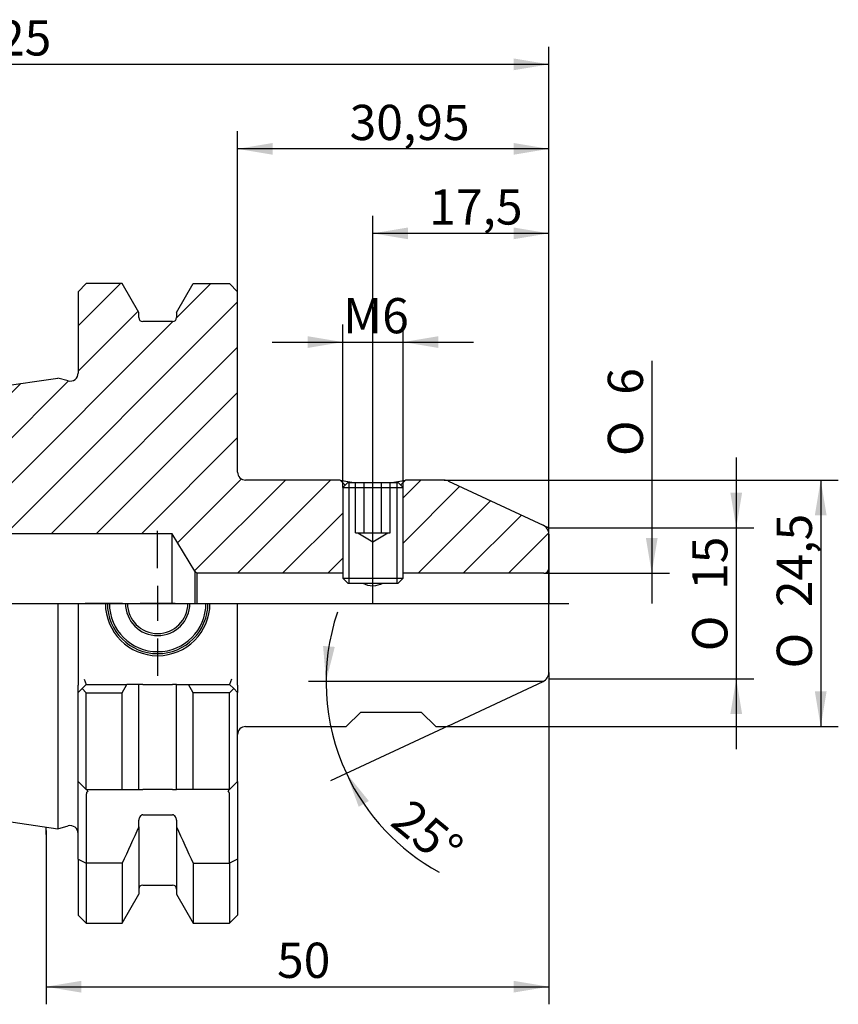
# Model space of a CAD drawing. Units: millimetres. Extents: x 15 to 277, y -11 to 190.
# Drawn here: x 144 to 225, y 60 to 158 of the extents above; entities that cross this region are included whole.
import ezdxf
from ezdxf.enums import TextEntityAlignment as Align
from ezdxf.lldxf.tags import DXFTag

# ---------------------------------------------------------------- set-up
doc = ezdxf.new("R2010")
doc.units = ezdxf.units.MM
for name, color, linetype in [('0011409', 7, 'Continuous'), ('Default', 7, 'Continuous'), ('DV1_Default', 7, 'Continuous')]:
    doc.layers.add(name, color=color, linetype=linetype)
doc.styles.add('SEACAD_Solid_Edge_ISO', font='seiso.ttf')
doc.styles.add('SEACAD_Solid_Edge_ISO1_Symbols', font='semeci1.ttf')
tags = doc.linetypes.add('CENTER2', pattern=[28.575000000000003, 19.05, -3.175, 3.175, -3.175]).pattern_tags.tags
tags[10:11] = [DXFTag(74, 4), DXFTag(75, 0), DXFTag(340, '0'), DXFTag(46, 0.0), DXFTag(50, 0.0), DXFTag(44, 0.0), DXFTag(45, 0.0)]
tags[8:9] = [DXFTag(74, 4), DXFTag(75, 0), DXFTag(340, '0'), DXFTag(46, 0.0), DXFTag(50, 0.0), DXFTag(44, 0.0), DXFTag(45, 0.0)]
tags[6:7] = [DXFTag(74, 4), DXFTag(75, 0), DXFTag(340, '0'), DXFTag(46, 0.0), DXFTag(50, 0.0), DXFTag(44, 0.0), DXFTag(45, 0.0)]
tags[4:5] = [DXFTag(74, 4), DXFTag(75, 0), DXFTag(340, '0'), DXFTag(46, 0.0), DXFTag(50, 0.0), DXFTag(44, 0.0), DXFTag(45, 0.0)]
tags = doc.linetypes.add('DIVIDE2', pattern=[15.875, 6.35, -3.175, 0, -3.175, 0, -3.175]).pattern_tags.tags
tags[14:15] = [DXFTag(74, 4), DXFTag(75, 0), DXFTag(340, '0'), DXFTag(46, 0.0), DXFTag(50, 0.0), DXFTag(44, 0.0), DXFTag(45, 0.0)]
tags[12:13] = [DXFTag(74, 4), DXFTag(75, 0), DXFTag(340, '0'), DXFTag(46, 0.0), DXFTag(50, 0.0), DXFTag(44, 0.0), DXFTag(45, 0.0)]
tags[10:11] = [DXFTag(74, 4), DXFTag(75, 0), DXFTag(340, '0'), DXFTag(46, 0.0), DXFTag(50, 0.0), DXFTag(44, 0.0), DXFTag(45, 0.0)]
tags[8:9] = [DXFTag(74, 4), DXFTag(75, 0), DXFTag(340, '0'), DXFTag(46, 0.0), DXFTag(50, 0.0), DXFTag(44, 0.0), DXFTag(45, 0.0)]
tags[6:7] = [DXFTag(74, 4), DXFTag(75, 0), DXFTag(340, '0'), DXFTag(46, 0.0), DXFTag(50, 0.0), DXFTag(44, 0.0), DXFTag(45, 0.0)]
tags[4:5] = [DXFTag(74, 4), DXFTag(75, 0), DXFTag(340, '0'), DXFTag(46, 0.0), DXFTag(50, 0.0), DXFTag(44, 0.0), DXFTag(45, 0.0)]
tags = doc.linetypes.add('HIDDEN2', pattern=[4.762499999999999, 3.175, -1.5875]).pattern_tags.tags
tags[6:7] = [DXFTag(74, 4), DXFTag(75, 0), DXFTag(340, '0'), DXFTag(46, 0.0), DXFTag(50, 0.0), DXFTag(44, 0.0), DXFTag(45, 0.0)]
tags[4:5] = [DXFTag(74, 4), DXFTag(75, 0), DXFTag(340, '0'), DXFTag(46, 0.0), DXFTag(50, 0.0), DXFTag(44, 0.0), DXFTag(45, 0.0)]
tags = doc.linetypes.add('PHANTOM2', pattern=[31.750000000000004, 15.875, -3.175, 3.175, -3.175, 3.175, -3.175]).pattern_tags.tags
tags[14:15] = [DXFTag(74, 4), DXFTag(75, 0), DXFTag(340, '0'), DXFTag(46, 0.0), DXFTag(50, 0.0), DXFTag(44, 0.0), DXFTag(45, 0.0)]
tags[12:13] = [DXFTag(74, 4), DXFTag(75, 0), DXFTag(340, '0'), DXFTag(46, 0.0), DXFTag(50, 0.0), DXFTag(44, 0.0), DXFTag(45, 0.0)]
tags[10:11] = [DXFTag(74, 4), DXFTag(75, 0), DXFTag(340, '0'), DXFTag(46, 0.0), DXFTag(50, 0.0), DXFTag(44, 0.0), DXFTag(45, 0.0)]
tags[8:9] = [DXFTag(74, 4), DXFTag(75, 0), DXFTag(340, '0'), DXFTag(46, 0.0), DXFTag(50, 0.0), DXFTag(44, 0.0), DXFTag(45, 0.0)]
tags[6:7] = [DXFTag(74, 4), DXFTag(75, 0), DXFTag(340, '0'), DXFTag(46, 0.0), DXFTag(50, 0.0), DXFTag(44, 0.0), DXFTag(45, 0.0)]
tags[4:5] = [DXFTag(74, 4), DXFTag(75, 0), DXFTag(340, '0'), DXFTag(46, 0.0), DXFTag(50, 0.0), DXFTag(44, 0.0), DXFTag(45, 0.0)]
doc.dimstyles.new('DIN', dxfattribs={"dimtxt": 3.5, "dimasz": 3.5, "dimexe": 1.75, "dimexo": 0, "dimgap": 1.75, "dimtad": 1, "dimdec": 3, "dimtxsty": 'SEACAD_Solid_Edge_ISO', "dimblk1": '_SE_FILLED', "dimblk2": '_SE_FILLED', "dimsah": 1, "dimcen": 1.75, "dimadec": 3, "dimazin": 0, "dimtfac": 1, "dimtdec": 3, "dimtmove": 0, "dimatfit": 3, "dimfxl": 1, "dimtolj": 1, "dimarcsym": 0})
pattern_1 = [(45, (0, 0), (-2.245064030267288, 2.245064030267288), [])]

# ---------------------------------------------------------------- blocks, each defined once
blk = doc.blocks.new('SE')
at = {"layer": 'DV1_Default', "linetype": 'Continuous'}
h = blk.add_hatch(dxfattribs=at)
h.set_pattern_fill('LINE', angle=45, style=0)
h.set_pattern_definition(pattern_1)
edge = h.paths.add_edge_path()
edge.add_arc((149.0852519540213, 122.7537014299319), 0.7999999999999995, 254.9999999999995, 360, ccw=False)
edge.add_line((148.8781967179393, 121.9809607689007), (147.8477619229904, 122.2570649400601))
edge.add_line((147.8477619229904, 122.2570649400601), (79.29094583760605, 112.2592508802686))
edge.add_arc((79.43525195402127, 111.2697177859432), 1.000000000000001, 98.29709999999932, 180)
edge.add_line((78.43525195402127, 111.2697177859432), (78.43525195402128, 109.362533168078))
edge.add_arc((79.43525195402127, 109.362533168078), 0.9999999999999991, 180, 270)
edge.add_line((79.43525195402127, 108.362533168078), (86.63525195402127, 108.362533168078))
edge.add_line((86.63525195402126, 108.362533168078), (86.63525195402127, 108.212533168078))
edge.add_line((86.63525195402127, 108.212533168078), (86.98525195402127, 107.862533168078))
edge.add_line((86.98525195402127, 107.862533168078), (110.2352519540213, 107.862533168078))
edge.add_line((110.2352519540213, 107.862533168078), (110.2352519540213, 106.780033168078))
edge.add_line((110.2352519540213, 106.780033168078), (159.2352519540213, 106.780033168078))
edge.add_line((159.2352519540213, 106.780033168078), (161.4689513052562, 103.062533168078))
edge.add_line((161.4689513052562, 103.062533168078), (161.4852519540213, 103.062533168078))
edge.add_line((161.4852519540213, 103.062533168078), (161.6852519540213, 102.862533168078))
edge.add_line((161.6852519540213, 102.862533168078), (176.1852519560584, 102.862533168078))
edge.add_line((176.1852519560584, 102.862533168078), (176.1852519560584, 111.362533168078))
edge.add_line((176.1852519560584, 111.362533168078), (176.4352519560584, 111.612533168078))
edge.add_line((176.4352519560584, 111.612533168078), (175.9352519560584, 112.112533168078))
edge.add_line((175.9352519560584, 112.112533168078), (166.5352519540213, 112.112533168078))
edge.add_arc((166.5352519540213, 112.912533168078), 0.7999999999999986, 180, 270, ccw=False)
edge.add_line((165.7352519540213, 112.912533168078), (165.7352519540213, 130.837533168078))
edge.add_line((165.7352519540213, 130.837533168078), (164.9352519540213, 131.637533168078))
edge.add_line((164.9352519540213, 131.637533168078), (161.3215223528077, 131.637533168078))
edge.add_line((161.3215223528077, 131.637533168078), (159.6602519540213, 128.7601284322696))
edge.add_line((159.6602519540213, 128.7601284322696), (159.6602519540213, 128.262533168078))
edge.add_arc((159.2602519540213, 128.262533168078), 0.400000000000001, 269.9999999999959, 360, ccw=False)
edge.add_line((159.2602519540212, 127.862533168078), (156.3102519540213, 127.862533168078))
edge.add_arc((156.3102519540213, 128.262533168078), 0.3999999999999993, 180, 270, ccw=False)
edge.add_line((155.9102519540212, 128.262533168078), (155.9102519540213, 128.7601284322696))
edge.add_line((155.9102519540213, 128.7601284322696), (154.2489815552348, 131.637533168078))
edge.add_line((154.2489815552348, 131.637533168078), (150.6852519540213, 131.637533168078))
edge.add_line((150.6852519540213, 131.637533168078), (149.8852519540213, 130.837533168078))
edge.add_line((149.8852519540212, 130.837533168078), (149.8852519540213, 122.7537014299319))
h = blk.add_hatch(dxfattribs=at)
h.set_pattern_fill('LINE', angle=45, style=0)
h.set_pattern_definition(pattern_1)
edge = h.paths.add_edge_path()
edge.add_line((182.1852519560584, 102.862533168078), (196.1852519540213, 102.862533168078))
edge.add_arc((196.1852519540213, 103.362533168078), 0.5000000000000004, 270, 360)
edge.add_line((196.6852519540213, 103.362533168078), (196.6852519540213, 106.7254629072705))
edge.add_arc((195.6852519540213, 106.7254629072705), 0.9999999999999991, 0, 65.00000000000031)
edge.add_line((196.107870215762, 107.6317706943071), (186.6997676806986, 112.0188409551146))
edge.add_arc((186.2771494189579, 111.112533168078), 1.000000000000001, 65.00000000000031, 90)
edge.add_line((186.2771494189579, 112.112533168078), (182.4352519560584, 112.112533168078))
edge.add_line((182.4352519560584, 112.112533168078), (181.9352519554149, 111.6125331687214))
edge.add_line((181.935251955415, 111.6125331687214), (182.1852519560584, 111.362533168078))
edge.add_line((182.1852519560584, 111.362533168078), (182.1852519560584, 102.862533168078))
h = blk.add_hatch(dxfattribs=at)
h.set_pattern_fill('LINE', angle=45, style=0)
h.set_pattern_definition(pattern_1)
h.paths.add_polyline_path([(110.2352519540213, 107.862533168078), (86.98525195402127, 107.862533168078), (88.06775195402126, 106.780033168078), (110.2352519540213, 106.780033168078)])
at = {"layer": '0011409', "color": 7, "linetype": 'Continuous'}
for p, q in [((150.685251954, 131.6375331681), (149.885251954, 130.8375331681)), ((154.2489815552, 131.6375331681), (150.685251954, 131.6375331681)), ((155.910251954, 128.7601284323), (154.2489815552, 131.6375331681)), ((159.660251954, 128.7601284323), (161.3215223528, 131.6375331681)), ((161.3215223528, 131.6375331681), (164.935251954, 131.6375331681)), ((164.935251954, 131.6375331681), (165.735251954, 130.8375331681)), ((149.885251954, 130.8375331681), (149.885251954, 122.7537014299)), ((165.735251954, 112.9125331681), (165.735251954, 130.8375331681)), ((155.910251954, 128.2625331681), (155.910251954, 128.7601284323)), ((159.660251954, 128.7601284323), (159.660251954, 128.2625331681)), ((159.260251954, 127.8625331681), (156.310251954, 127.8625331681)), ((79.2909458376, 112.2592508803), (147.847761923, 122.2570649401)), ((148.8781967179, 121.9809607689), (147.847761923, 122.2570649401)), ((175.9352519561, 112.1125331681), (166.535251954, 112.1125331681)), ((175.9352519561, 112.1125331681), (176.4352519561, 111.6125331681)), ((176.6852519561, 111.8625331681), (176.1852519561, 111.3625331681)), ((176.6852519561, 111.8625331681), (181.6852519561, 111.8625331681)), ((176.7987519561, 111.8625331681), (176.7987519561, 101.8625331681)), ((181.5717519561, 111.8625331681), (181.5717519561, 101.8625331681)), ((182.1852519561, 111.3625331681), (181.6852519561, 111.8625331681)), ((181.9352519554, 111.6125331687), (182.4352519561, 112.1125331681)), ((186.277149419, 112.1125331681), (182.4352519561, 112.1125331681)), ((186.6997676807, 112.0188409551), (196.1078702158, 107.6317706943)), ((78.435251954, 109.3625331681), (78.435251954, 111.2697177859)), ((176.1852519561, 111.3625331681), (182.1852519561, 111.3625331681)), ((176.1852519561, 111.3625331681), (176.1852519561, 102.3625331681)), ((182.1852519561, 102.3625331681), (182.1852519561, 111.3625331681)), ((78.435251954, 109.3625331681), (78.435251954, 99.8625331681)), ((86.635251954, 108.3625331681), (79.435251954, 108.3625331681)), ((86.635251954, 108.2125331681), (86.635251954, 108.3625331681)), ((86.635251954, 108.2125331681), (86.635251954, 99.8625331681)), ((88.067751954, 106.7800331681), (86.635251954, 108.2125331681)), ((86.985251954, 107.8625331681), (110.235251954, 107.8625331681)), ((110.235251954, 99.8625331681), (110.235251954, 107.8625331681)), ((88.067751954, 106.7800331681), (88.067751954, 99.8625331681)), ((110.235251954, 106.7800331681), (88.067751954, 106.7800331681)), ((159.235251954, 106.7800331681), (110.235251954, 106.7800331681)), ((159.235251954, 99.8625331681), (159.235251954, 106.7800331681)), ((161.4689513053, 103.0625331681), (159.235251954, 106.7800331681)), ((196.685251954, 106.7254629073), (196.685251954, 103.3625331681)), ((161.4689513053, 103.0625331681), (161.4689513053, 99.8625331681)), ((161.485251954, 103.0625331681), (161.4689513053, 103.0625331681)), ((161.485251954, 103.0625331681), (161.485251954, 99.8625331681)), ((161.685251954, 102.8625331681), (161.485251954, 103.0625331681)), ((161.685251954, 102.8625331681), (161.685251954, 99.8625331681)), ((176.1852519561, 102.8625331681), (161.685251954, 102.8625331681)), ((196.185251954, 102.8625331681), (182.1852519561, 102.8625331681)), ((196.685251954, 103.3625331681), (196.685251954, 99.8625331681)), ((176.1852519561, 102.3625331681), (182.1852519561, 102.3625331681)), ((176.1852519561, 102.3625331681), (176.6852519561, 101.8625331681)), ((176.6852519561, 101.8625331681), (181.6852519561, 101.8625331681)), ((181.6852519561, 101.8625331681), (182.1852519561, 102.3625331681)), ((78.435251954, 99.8625331681), (78.435251954, 88.4553485502)), ((147.847761923, 99.8625331681), (147.847761923, 77.4680013961)), ((149.885251954, 99.8625331681), (149.885251954, 91.7196399493)), ((165.735251954, 91.7196399493), (165.735251954, 99.8625331681)), ((196.685251954, 92.9996034289), (196.685251954, 99.8625331681)), ((150.4781451728, 92.3125331681), (150.685251954, 91.8125331681)), ((165.1423587352, 92.3125331681), (164.935251954, 91.8125331681)), ((186.6997676807, 87.706225381), (196.1078702158, 92.0932956418)), ((149.885251954, 91.0125331681), (149.885251954, 91.7196399493)), ((149.885251954, 91.0125331681), (150.2658639873, 91.3931452014)), ((149.885251954, 82.1625331681), (149.885251954, 91.0125331681)), ((150.2658639873, 91.3931452014), (150.685251954, 91.8125331681)), ((150.2658639873, 91.3931452014), (150.685251954, 90.9710379736)), ((150.685251954, 91.8125331681), (154.7298076941, 91.8125331681)), ((154.2489815552, 90.9710379736), (154.7298076941, 91.8125331681)), ((155.910251954, 91.8125331681), (154.7298076941, 91.8125331681)), ((156.310251954, 91.8125331681), (155.910251954, 91.8125331681)), ((155.910251954, 81.3625331681), (155.910251954, 91.8125331681)), ((156.310251954, 91.8125331681), (159.260251954, 91.8125331681)), ((159.660251954, 91.8125331681), (159.260251954, 91.8125331681)), ((159.660251954, 91.8125331681), (160.840696214, 91.8125331681)), ((159.660251954, 81.3625331681), (159.660251954, 91.8125331681)), ((160.840696214, 91.8125331681), (164.935251954, 91.8125331681)), ((161.3215223528, 90.9710379736), (160.840696214, 91.8125331681)), ((164.935251954, 91.8125331681), (165.3546399207, 91.3931452014)), ((165.3546399207, 91.3931452014), (164.935251954, 90.9710379736)), ((165.735251954, 91.0125331681), (165.3546399207, 91.3931452014)), ((165.735251954, 91.7196399493), (165.735251954, 91.0125331681)), ((165.735251954, 82.1625331681), (165.735251954, 91.0125331681)), ((150.685251954, 90.9710379736), (154.2489815552, 90.9710379736)), ((150.685251954, 81.3625331681), (150.685251954, 90.9710379736)), ((154.2489815552, 81.3625331681), (154.2489815552, 90.9710379736)), ((164.935251954, 90.9710379736), (161.3215223528, 90.9710379736)), ((161.3215223528, 81.3625331681), (161.3215223528, 90.9710379736)), ((164.935251954, 81.3625331681), (164.935251954, 90.9710379736)), ((177.985251954, 89.0625331681), (176.535251954, 87.6125331681)), ((177.985251954, 89.0625331681), (183.985251954, 89.0625331681)), ((183.985251954, 89.0625331681), (185.435251954, 87.6125331681)), ((79.2909458376, 87.4658154559), (147.847761923, 77.4680013961)), ((166.535251954, 87.6125331681), (176.535251954, 87.6125331681)), ((185.435251954, 87.6125331681), (186.277149419, 87.6125331681)), ((149.885251954, 74.4428434571), (149.885251954, 82.1625331681)), ((150.685251954, 81.3625331681), (149.885251954, 82.1625331681)), ((150.8316985634, 81.2160865587), (150.685251954, 81.3625331681)), ((150.685251954, 81.3625331681), (154.2489815552, 81.3625331681)), ((154.2489815552, 81.3625331681), (155.910251954, 81.3625331681)), ((155.910251954, 81.3625331681), (156.310251954, 81.3625331681)), ((159.260251954, 81.3625331681), (156.310251954, 81.3625331681)), ((159.260251954, 81.3625331681), (159.660251954, 81.3625331681)), ((161.3215223528, 81.3625331681), (159.660251954, 81.3625331681)), ((164.935251954, 81.3625331681), (161.3215223528, 81.3625331681)), ((164.935251954, 81.3625331681), (164.7888053446, 81.2160865587)), ((164.935251954, 81.3625331681), (165.735251954, 82.1625331681)), ((165.735251954, 82.1625331681), (165.735251954, 74.4428434571)), ((150.685251954, 80.8625331681), (150.685251954, 74.0284350611)), ((164.935251954, 74.0284350611), (164.935251954, 80.8625331681)), ((155.910251954, 77.6629608287), (155.910251954, 78.3146794467)), ((156.310251954, 78.8446836111), (159.260251954, 78.8446836111)), ((159.660251954, 78.3146794467), (159.660251954, 77.6629608287)), ((147.847761923, 77.4680013961), (148.8781967179, 77.7441055673)), ((155.910251954, 77.6629608287), (155.910251954, 70.9649379039)), ((159.660251954, 77.6629608287), (159.660251954, 70.9649379039)), ((149.885251954, 74.4428434571), (150.685251954, 74.0284350611)), ((149.885251954, 74.4428434571), (149.885251954, 68.8875331681)), ((165.735251954, 74.4428434571), (164.935251954, 74.0284350611)), ((165.735251954, 74.4428434571), (165.735251954, 68.8875331681)), ((154.2489815552, 74.0284350611), (150.685251954, 74.0284350611)), ((150.685251954, 74.0284350611), (150.685251954, 68.0875331681)), ((154.2489815552, 74.0284350611), (154.2489815552, 68.0875331681)), ((161.3215223528, 74.0284350611), (164.935251954, 74.0284350611)), ((161.3215223528, 74.0284350611), (161.3215223528, 68.0875331681)), ((164.935251954, 74.0284350611), (164.935251954, 68.0875331681)), ((156.310251954, 71.8625331681), (159.260251954, 71.8625331681)), ((154.2489815552, 68.0875331681), (155.910251954, 70.9649379039)), ((159.660251954, 70.9649379039), (161.3215223528, 68.0875331681)), ((149.885251954, 68.8875331681), (150.685251954, 68.0875331681)), ((164.935251954, 68.0875331681), (165.735251954, 68.8875331681)), ((150.685251954, 68.0875331681), (154.2489815552, 68.0875331681)), ((161.3215223528, 68.0875331681), (164.935251954, 68.0875331681))]:
    blk.add_line(p, q, dxfattribs=at)
at = {"layer": '0011409', "color": 7, "linetype": 'HIDDEN2'}
for p, q in [((177.4532011485, 106.8625331681), (177.4532011485, 111.8625331681)), ((178.3192265523, 106.8625331681), (178.3192265523, 111.8625331681)), ((180.0512773598, 106.8625331681), (180.0512773598, 111.8625331681)), ((180.9173027636, 106.8625331681), (180.9173027636, 111.8625331681)), ((177.4532011485, 106.8625331681), (177.8862138504, 106.8625331681)), ((177.6852519561, 106.8625331681), (179.1852519561, 105.9612422395)), ((177.8862138504, 106.8625331681), (178.3192265523, 106.8625331681)), ((178.3192265523, 106.8625331681), (179.1852519561, 106.8625331681)), ((179.1852519561, 106.8625331681), (180.0512773598, 106.8625331681)), ((179.1852519561, 105.9612422395), (180.6852519561, 106.8625331681)), ((180.0512773598, 106.8625331681), (180.4842900617, 106.8625331681)), ((180.4842900617, 106.8625331681), (180.9173027636, 106.8625331681))]:
    blk.add_line(p, q, dxfattribs=at)
at = {"layer": '0011409', "color": 7, "linetype": 'Continuous'}
for centre, radius, start, end in [((156.310251954, 128.2625331681), 0.3999999999999993, 180, 270), ((159.260251954, 128.2625331681), 0.400000000000001, 270, 0), ((149.085251954, 122.7537014299), 0.7999999999999995, 255, 0), ((166.535251954, 112.9125331681), 0.7999999999999986, 180, 270), ((79.435251954, 111.2697177859), 1.000000000000001, 98.2971, 180), ((179.1852519561, 127.1316304254), 15.36671020172767, 257.7899552993, 263.6294502428), ((179.1852519561, 127.1316304254), 15.36671020172767, 276.3834307926, 282.2100447007), ((186.277149419, 111.1125331681), 1.000000000000001, 65, 90), ((79.435251954, 109.3625331681), 0.9999999999999991, 180, 270), ((195.685251954, 106.7254629073), 0.9999999999999991, 0, 65), ((196.185251954, 103.3625331681), 0.5000000000000004, 270, 0), ((157.785251954, 99.8625331681), 5.2, 180, 0), ((157.785251954, 99.8625331681), 5, 180, 0), ((157.785251954, 99.8625331681), 4.800000000000001, 180, 0), ((157.785251954, 99.8625331681), 3.2, 180, 0), ((157.785251954, 99.8625331681), 3.000000000000001, 180, 0), ((195.685251954, 92.9996034289), 0.9999999999999991, 295, 0), ((79.435251954, 88.4553485502), 1.000000000000001, 180, 261.7029), ((166.535251954, 86.8125331681), 0.7999999999999986, 90, 180), ((186.277149419, 88.6125331681), 1.000000000000001, 270, 295), ((151.185251954, 80.8625331681), 0.4999999999999952, 135, 180), ((164.435251954, 80.8625331681), 0.500000000000008, 0, 45), ((149.085251954, 76.9713649062), 0.8000000000000005, 0, 105), ((156.310251954, 71.4625331681), 0.3999999999999993, 90, 180), ((159.260251954, 71.4625331681), 0.400000000000001, 0, 90)]:
    blk.add_arc(centre, radius, start, end, dxfattribs=at)
for points, knots in [([(180.2039514983663, 101.8608821000603), (180.186602697563, 101.8520582274658), (180.1691354527562, 101.8433333891577), (179.8669920548973, 101.6952940170442), (179.5317328109756, 101.5822963954374), (178.8440077196678, 101.5812490263342), (178.5131382172681, 101.6911140764128), (178.2038123116117, 101.842103761058), (178.1840988770655, 101.85193270619), (178.1645728112165, 101.8618638077992)], [0.3672757170142522, 0.3672757170142522, 0.3672757170142522, 0.3672757170142522, 0.3750000000000001, 0.3750000000000001, 0.5000000000000001, 0.5000000000000001, 0.6250000000000001, 0.6250000000000001, 0.6335966525236425, 0.6335966525236425, 0.6335966525236425, 0.6335966525236425]), ([(156.3102519540213, 78.84468361109431), (156.2489677323477, 78.84468361109433), (156.188040233874, 78.82488210585585), (156.0850241713819, 78.75878609879511), (156.042288974789, 78.71345172524755), (155.9411903190138, 78.55935944941746), (155.9102519540213, 78.43674877288018), (155.9102519540212, 78.31467944665138)], [0, 0, 0, 0, 0.25, 0.25, 0.5, 0.5, 1, 1, 1, 1]), ([(159.6602519540213, 78.31467944665138), (159.6602519540213, 78.43640461603577), (159.6292695312519, 78.55940078052993), (159.528286242664, 78.71335593799087), (159.48523260793, 78.75898911156342), (159.3823296328372, 78.82492349014669), (159.3223117624432, 78.84468361109431), (159.2602519540213, 78.84468361109431)], [0, 0, 0, 0, 0.5000000000000019, 0.5000000000000019, 0.7500000000000009, 0.7500000000000009, 1, 1, 1, 1])]:
    blk.add_open_spline(points, degree=3, knots=knots, dxfattribs=at)
for points in [[(155.9102519540213, 77.66296082866049), (155.3703948176944, 76.44577588945585), (154.8151164378787, 75.2345058446617), (154.2489815552348, 74.02843506111867)], [(159.6602519540213, 77.6629608286605), (160.2001090903481, 76.44577588945585), (160.7553874701638, 75.2345058446617), (161.3215223528077, 74.02843506111867)]]:
    blk.add_open_spline(points, degree=3, dxfattribs=at)
at = {"layer": 'DV1_Default', "color": 7, "linetype": 'CENTER2'}
for p, q in [((179.1852519561, 99.8625331681), (179.1852519561, 113.8625331681)), ((157.785251954, 103.3625332761), (157.785251954, 107.0625331681)), ((157.785251954, 101.6125332221), (157.785251954, 98.1125331141)), ((76.435251954, 99.8625331681), (198.685251954, 99.8625331681)), ((154.285251846, 99.8625331681), (150.585251954, 99.8625331681)), ((159.535252008, 99.8625331681), (156.0352519, 99.8625331681)), ((161.2852520621, 99.8625331681), (164.985251954, 99.8625331681)), ((157.785251954, 96.36253306), (157.785251954, 92.6625331681))]:
    blk.add_line(p, q, dxfattribs=at)
at = {"layer": 'DV1_Default', "color": 7, "linetype": 'DIVIDE2'}
for p in [(196.1078702158, 107.6317706943), (196.685251954, 106.7254629073)]:
    blk.add_line(p, (196.685251954, 107.3625331681), dxfattribs=at)
at = {"layer": 'DV1_Default', "color": 7, "linetype": 'PHANTOM2'}
blk.add_line((146.685251954, 76.905193366), (146.685251954, 77.6375331681), dxfattribs=at)
blk = doc.blocks.new('DMBLK136')
at = {"layer": 'Default', "linetype": 'Continuous'}
for points in [[(182.6852519875489, 137.2180145547491), (179.1852518795155, 136.6346812034102), (182.6852519875489, 136.0513478520713)], [(193.1852518459879, 137.2180145547491), (193.1852518459879, 136.0513478520713), (196.6852519540213, 136.6346812034102)]]:
    blk.add_hatch(color=7, dxfattribs=at).paths.add_polyline_path(points)
at = {"layer": 'Default', "color": 7, "linetype": 'Continuous'}
for p, q in [((179.1852519561, 111.8625331681), (179.1852519561, 138.3846812574)), ((196.685251954, 92.9996034289), (196.685251954, 138.3846812574)), ((196.685251954, 136.6346812034), (179.1852518795, 136.6346812034))]:
    blk.add_line(p, q, dxfattribs=at)
at = {"layer": 'Default', "color": 7, "linetype": 'Continuous', "style": 'SEACAD_Solid_Edge_ISO'}
blk.add_text('17,5', height=3.5, dxfattribs=at).set_placement((184.7932064622, 141.0096812034), align=Align.TOP_LEFT)
blk = doc.blocks.new('_SE_FILLED')
at = {"color": 0}
blk.add_line((0, 0), (-1, 0), dxfattribs=at)
blk.add_solid([(0, 0), (-1, -0.1665), (-1, 0.1665), (0, 0)], dxfattribs=at)
blk = doc.blocks.new('DMBLK137')
at = {"layer": 'Default', "linetype": 'Continuous'}
for points in [[(169.235251552435, 145.6180151865584), (165.7352514444016, 145.0346818352195), (169.235251552435, 144.4513484838806)], [(193.1852518459879, 145.6180151865584), (193.1852518459879, 144.4513484838806), (196.6852519540213, 145.0346818352195)]]:
    blk.add_hatch(color=7, dxfattribs=at).paths.add_polyline_path(points)
at = {"layer": 'Default', "color": 7, "linetype": 'Continuous'}
for p, q in [((165.735251954, 130.8375331681), (165.735251954, 146.7846818892)), ((196.685251954, 92.9996034289), (196.685251954, 146.7846818892)), ((196.685251954, 145.0346818352), (165.7352514444, 145.0346818352))]:
    blk.add_line(p, q, dxfattribs=at)
at = {"layer": 'Default', "color": 7, "linetype": 'Continuous', "style": 'SEACAD_Solid_Edge_ISO'}
blk.add_text('30,95', height=3.5, dxfattribs=at).set_placement((176.8750244265, 149.4096818352), align=Align.TOP_LEFT)
blk = doc.blocks.new('DMBLK138')
at = {"layer": 'Default', "linetype": 'Continuous'}
for points in [[(81.93525456544978, 154.0180158183676), (78.43525445741636, 153.4346824670287), (81.93525456544978, 152.8513491156898)], [(193.1852518459879, 154.0180158183676), (193.1852518459879, 152.8513491156898), (196.6852519540213, 153.4346824670287)]]:
    blk.add_hatch(color=7, dxfattribs=at).paths.add_polyline_path(points)
at = {"layer": 'Default', "color": 7, "linetype": 'Continuous'}
for p, q in [((78.435251954, 109.3625331681), (78.435251954, 155.184682521)), ((196.685251954, 92.9996034289), (196.685251954, 155.184682521)), ((196.685251954, 153.434682467), (78.4352544574, 153.434682467))]:
    blk.add_line(p, q, dxfattribs=at)
at = {"layer": 'Default', "color": 7, "linetype": 'Continuous', "style": 'SEACAD_Solid_Edge_ISO'}
blk.add_text('118,25', height=3.5, dxfattribs=at).set_placement((132.6284350239, 157.809682467), align=Align.TOP_LEFT)
blk = doc.blocks.new('DMBLK139')
at = {"layer": 'Default', "linetype": 'Continuous'}
for points in [[(150.1852520620547, 61.17972184034531), (150.1852520620547, 62.34638854302311), (146.6852519540213, 61.76305519168421)], [(193.1852525910459, 61.17972184034531), (196.6852526990793, 61.76305519168421), (193.1852525910459, 62.34638854302311)]]:
    blk.add_hatch(color=7, dxfattribs=at).paths.add_polyline_path(points)
at = {"layer": 'Default', "color": 7, "linetype": 'Continuous'}
for p, q in [((196.685251954, 92.9996034289), (196.685251954, 60.0130551377)), ((146.685251954, 77.2713632671), (146.685251954, 60.0130551377)), ((146.685251954, 61.7630551917), (196.6852526991, 61.7630551917))]:
    blk.add_line(p, q, dxfattribs=at)
at = {"layer": 'Default', "color": 7, "linetype": 'Continuous', "style": 'SEACAD_Solid_Edge_ISO'}
blk.add_text('50', height=3.5, dxfattribs=at).set_placement((169.6568432356, 66.1380551917), align=Align.TOP_LEFT)
blk = doc.blocks.new('GDimGGroup')
at = {"layer": 'Default', "linetype": 'Continuous'}
blk.add_hatch(color=7, dxfattribs=at).paths.add_polyline_path([(207.5019392107399, 106.3625332761114), (206.3352725080622, 106.3625332761114), (206.9186058594011, 102.862533168078)])
at = {"layer": 'Default', "color": 7, "linetype": 'Continuous'}
for p, q in [((206.9186058594, 123.9665001493), (206.9186058594, 99.862533142)), ((196.185251954, 102.8625331681), (208.6686059134, 102.8625331681))]:
    blk.add_line(p, q, dxfattribs=at)
for s, style, p in [('6', 'SEACAD_Solid_Edge_ISO', (202.5436058594, 120.5937723238)), ('O', 'SEACAD_Solid_Edge_ISO1_Symbols', (202.5436058594, 114.5025442536))]:
    blk.add_text(s, height=3.5, rotation=90, dxfattribs=dict(at, style=style)).set_placement(p, align=Align.TOP_LEFT)
blk = doc.blocks.new('GDimGGroup1')
at = {"layer": 'Default', "linetype": 'Continuous'}
for points in [[(215.9019397605928, 110.8625332761114), (214.735273057915, 110.8625332761114), (215.3186064092539, 107.362533168078)], [(215.9019397605928, 88.86253306004461), (215.3186064092539, 92.36253316807803), (214.735273057915, 88.86253306004461)]]:
    blk.add_hatch(color=7, dxfattribs=at).paths.add_polyline_path(points)
at = {"layer": 'Default', "color": 7, "linetype": 'Continuous'}
for p, q in [((215.3186064093, 114.3625333841), (215.3186064093, 85.3625332873)), ((196.685251954, 107.3625331681), (217.0686064633, 107.3625331681)), ((196.685251954, 92.3625331681), (217.0686064633, 92.3625331681))]:
    blk.add_line(p, q, dxfattribs=at)
for s, style, p in [('15', 'SEACAD_Solid_Edge_ISO', (210.9436064093, 101.1979200981)), ('O', 'SEACAD_Solid_Edge_ISO1_Symbols', (210.9436064093, 95.1066920279))]:
    blk.add_text(s, height=3.5, rotation=90, dxfattribs=dict(at, style=style)).set_placement(p, align=Align.TOP_LEFT)
blk = doc.blocks.new('GDimGGroup2')
at = {"layer": 'Default', "linetype": 'Continuous'}
for points in [[(224.3019375980823, 108.6125330600446), (223.7186042467434, 112.112533168078), (223.1352708954045, 108.6125330600446)], [(224.3019375980823, 91.11253391686134), (223.1352708954045, 91.11253391686134), (223.7186042467434, 87.61253380882792)]]:
    blk.add_hatch(color=7, dxfattribs=at).paths.add_polyline_path(points)
at = {"layer": 'Default', "color": 7, "linetype": 'Continuous'}
for p, q in [((186.277149419, 112.1125331681), (225.4686043008, 112.1125331681)), ((223.7186042467, 112.1125331681), (223.7186042467, 87.6125338088)), ((186.277149419, 87.6125331681), (225.4686043008, 87.6125331681))]:
    blk.add_line(p, q, dxfattribs=at)
for s, style, p in [('24,5', 'SEACAD_Solid_Edge_ISO', (219.3436042467, 99.4876929781)), ('O', 'SEACAD_Solid_Edge_ISO1_Symbols', (219.3436042467, 93.3964649079))]:
    blk.add_text(s, height=3.5, rotation=90, dxfattribs=dict(at, style=style)).set_placement(p, align=Align.TOP_LEFT)
blk = doc.blocks.new('GDimGGroup3')
at = {"layer": 'Default', "linetype": 'Continuous'}
for points in [[(172.685251848025, 126.413527788426), (172.685251848025, 125.2468610857482), (176.1852519560584, 125.8301944370871)], [(185.6852520640918, 126.413527788426), (182.1852519560584, 125.8301944370871), (185.6852520640918, 125.2468610857482)]]:
    blk.add_hatch(color=7, dxfattribs=at).paths.add_polyline_path(points)
at = {"layer": 'Default', "color": 7, "linetype": 'Continuous'}
for p, q in [((176.1852519561, 111.3625331681), (176.1852519561, 127.5801944911)), ((182.1852519561, 111.3625331681), (182.1852519561, 127.5801944911)), ((169.18525174, 125.8301944371), (189.1852522243, 125.8301944371))]:
    blk.add_line(p, q, dxfattribs=at)
at = {"layer": 'Default', "color": 7, "linetype": 'Continuous', "style": 'SEACAD_Solid_Edge_ISO'}
blk.add_text('M6', height=3.5, dxfattribs=at).set_placement((176.2341156185, 130.2051944371), align=Align.TOP_LEFT)
blk = doc.blocks.new('DMBLK140')
at = {"layer": 'Default', "linetype": 'Continuous'}
for points in [[(174.2321981840284, 95.62904898934696), (174.5300686603669, 92.09329564184885), (175.3950301062623, 95.53453382775415)], [(178.7899920332403, 80.22085019412523), (176.5517406389758, 82.97412265632202), (177.7760522404055, 79.64375636150955)]]:
    blk.add_hatch(color=7, dxfattribs=at).paths.add_polyline_path(points)
at = {"layer": 'Default', "color": 7, "linetype": 'Continuous'}
for p, q in [((196.1078702158, 92.0932956418), (172.7800688392, 92.0932956418)), ((186.6997675144, 87.7062253035), (174.9657021737, 82.2345407738))]:
    blk.add_line(p, q, dxfattribs=at)
for radius, start, end in [(21.57780155539528, 161.4128217965, 205.0000001265), (21.57780155539501, 205, 241.3750842552)]:
    blk.add_arc((196.1078702158, 92.0932956418), radius, start, end, dxfattribs=at)
at = {"layer": 'Default', "color": 7, "linetype": 'Continuous', "style": 'SEACAD_Solid_Edge_ISO'}
blk.add_text('25°', height=3.5, rotation=320.4154258922, dxfattribs=at).set_placement((183.000304256, 80.6094261653), align=Align.TOP_LEFT)

msp = doc.modelspace()

# ---------------------------------------------------------------- block references
at = {"layer": 'Default'}
for name in ['SE', 'GDimGGroup3', 'GDimGGroup', 'GDimGGroup1', 'GDimGGroup2']:
    msp.add_blockref(name, (0, 0), dxfattribs=at)

# ---------------------------------------------------------------- dimensions: what is measured, and where the dimension line sits
at = {"layer": 'Default', "color": 7, "linetype": 'Continuous'}
for base, p2, picture, middle in [((78.435251954, 153.434682467), (78.435251954, 109.3625331681), 'DMBLK138', (137.5602532057, 153.434682467)), ((165.735251954, 145.0346818352), (165.735251954, 130.8375331681), 'DMBLK137', (181.2102516992, 145.0346818352)), ((179.1852519561, 136.6346812034), (179.1852519561, 111.8625331681), 'DMBLK136', (187.9352519168, 136.6346812034))]:
    dim = msp.add_linear_dim(base=base, p1=(196.685251954, 92.9996034289), p2=p2, text='\\A1;<>', dimstyle='DIN', dxfattribs=at)
    dim.commit()
    dim.dimension.update_dxf_attribs({"geometry": picture, "text_midpoint": middle, "dimtype": 160})
dim = msp.add_angular_dim_2l(base=(175.0415487148, 87.4230046036), line1=((196.1078702158, 92.0932956418), (196.1178702158, 92.0932956418)), line2=((196.1078702158, 92.0932956418), (186.6997676807, 87.706225381)), text='\\A1;<>', dimstyle='DIN', override={"dimtofl": 0}, dxfattribs=at)
dim.commit()
dim.dimension.update_dxf_attribs({"geometry": 'DMBLK140', "text_midpoint": (182.3581386132, 75.4636113146), "dimtype": 162})
dim = msp.add_linear_dim(base=(196.685251954, 61.7630551917), p1=(146.685251954, 77.2713632671), p2=(196.685251954, 92.9996034289), text='\\A1;<>', dimstyle='DIN', override={"dimdec": 1, "dimtdec": 1}, dxfattribs=at)
dim.commit()
dim.dimension.update_dxf_attribs({"geometry": 'DMBLK139', "text_midpoint": (171.6852523266, 61.7630551917), "dimtype": 160})

doc.saveas('drawing.dxf')
